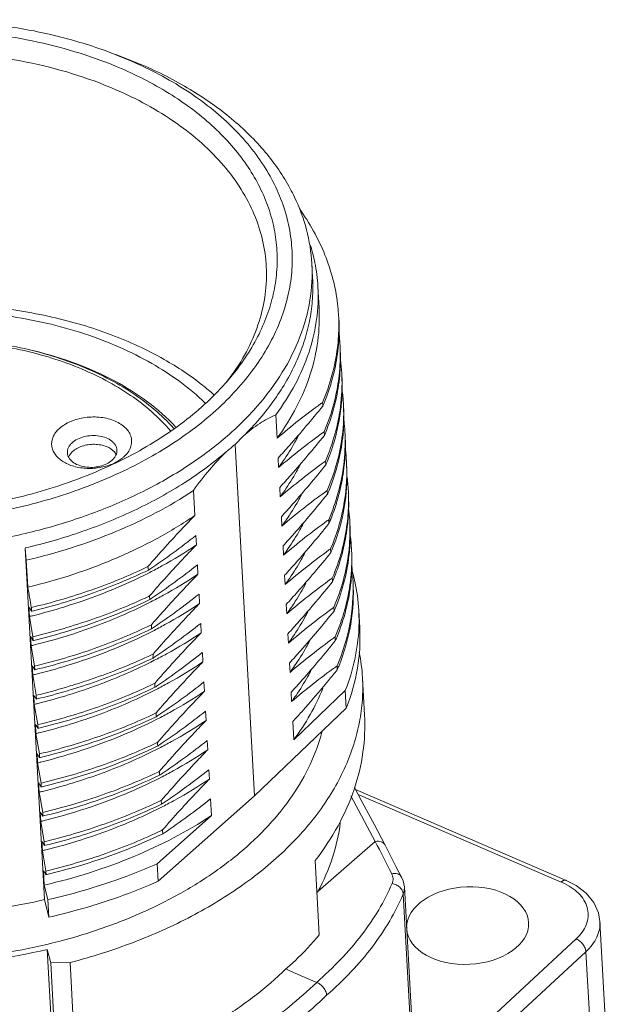
# Model space of a CAD drawing. Units: millimetres. Extents: x 1180 to 1477, y 410 to 630.
# Drawn here: x 1386 to 1401, y 512 to 538 of the extents above; entities that cross this region are included whole.
import ezdxf

# ---------------------------------------------------------------- set-up
doc = ezdxf.new("R2010")
doc.units = ezdxf.units.MM
doc.header["$MEASUREMENT"] = 0
doc.layers.get('0').update_dxf_attribs({"lineweight": 30})
doc.layers.add('DIM', color=3, linetype='Continuous', lineweight=15)

# ---------------------------------------------------------------- blocks, each defined once
blk = doc.blocks.new('v1')
at = {"color": 7, "linetype": 'Continuous'}
for p, q in [((1737.888, 760.756), (1736.59, 761.268)), ((1737.158, 761.063), (1738.516, 760.527)), ((1747.464, 749.366), (1747.422, 750.114)), ((1747.801, 747.797), (1747.74, 748.9)), ((1748.845, 747.174), (1748.842, 747.233)), ((1748.847, 747.119), (1748.845, 747.174)), ((1748.849, 747.079), (1748.847, 747.119)), ((1745.599, 740.958), (1745.531, 742.185)), ((1743.399, 740.636), (1743.828, 741.065)), ((1748.08, 741.109), (1748.069, 741.299)), ((1744.419, 722.229), (1743.399, 740.636)), ((1734.674, 739.968), (1734.719, 740.063)), ((1745.684, 739.429), (1745.657, 739.919)), ((1748.134, 739.755), (1748.061, 739.703)), ((1745.769, 737.893), (1745.742, 738.381)), ((1741.214, 738.212), (1741.286, 736.907)), ((1748.224, 738.219), (1748.235, 738.023)), ((1745.854, 736.359), (1745.827, 736.848)), ((1748.306, 736.687), (1748.318, 736.483)), ((1741.344, 735.858), (1741.371, 735.368)), ((1745.939, 734.827), (1745.912, 735.315)), ((1732.393, 735.195), (1733.413, 716.78)), ((1732.459, 734.57), (1732.393, 735.195)), ((1748.419, 734.968), (1748.408, 735.166)), ((1732.537, 733.15), (1732.459, 734.57)), ((1738.835, 734.234), (1738.791, 734.213)), ((1738.861, 734.052), (1738.835, 734.234)), ((1741.429, 734.329), (1741.456, 733.836)), ((1738.861, 734.052), (1738.928, 734.097)), ((1746.024, 733.289), (1745.997, 733.778)), ((1741.514, 732.793), (1741.541, 732.302)), ((1746.109, 731.76), (1746.081, 732.249)), ((1732.622, 731.616), (1732.596, 732.1)), ((1732.596, 732.1), (1732.641, 732.033)), ((1732.807, 730.556), (1732.622, 731.616)), ((1732.641, 732.033), (1732.733, 731.89)), ((1732.733, 731.89), (1732.722, 732.09)), ((1732.732, 731.893), (1732.773, 731.903)), ((1748.588, 731.899), (1748.577, 732.098)), ((1749.932, 731.019), (1749.881, 731.94)), ((1741.599, 731.259), (1741.626, 730.766)), ((1732.707, 730.082), (1732.681, 730.566)), ((1732.681, 730.566), (1732.726, 730.497)), ((1746.194, 730.221), (1746.167, 730.71)), ((1732.891, 729.022), (1732.707, 730.082)), ((1732.726, 730.497), (1732.818, 730.356)), ((1732.818, 730.356), (1732.807, 730.556)), ((1732.817, 730.357), (1732.859, 730.367)), ((1748.641, 730.544), (1748.652, 730.344)), ((1741.684, 729.727), (1741.711, 729.237)), ((1732.792, 728.548), (1732.766, 729.032)), ((1732.766, 729.032), (1732.811, 728.967)), ((1732.903, 728.822), (1732.891, 729.022)), ((1746.279, 728.689), (1746.251, 729.181)), ((1748.757, 728.83), (1748.746, 729.029)), ((1732.976, 727.488), (1732.792, 728.548)), ((1732.811, 728.967), (1732.903, 728.822)), ((1732.901, 728.828), (1732.941, 728.838)), ((1739.197, 727.91), (1739.186, 728.114)), ((1741.769, 728.189), (1741.796, 727.698)), ((1750.185, 726.456), (1750.077, 728.412)), ((1732.877, 727.014), (1732.851, 727.498)), ((1732.851, 727.498), (1732.896, 727.428)), ((1732.987, 727.288), (1732.976, 727.488)), ((1746.364, 727.156), (1746.336, 727.645)), ((1746.474, 725.158), (1749.176, 727.735)), ((1749.227, 726.815), (1749.176, 727.735)), ((1733.061, 725.954), (1732.877, 727.014)), ((1732.896, 727.428), (1732.987, 727.288)), ((1732.987, 727.288), (1733.029, 727.299)), ((1741.854, 726.659), (1741.881, 726.168)), ((1744.419, 722.229), (1749.227, 726.815)), ((1732.962, 725.48), (1732.935, 725.964)), ((1732.935, 725.964), (1732.981, 725.898)), ((1733.072, 725.754), (1733.061, 725.954)), ((1746.474, 725.158), (1746.421, 726.11)), ((1733.146, 724.42), (1732.962, 725.48)), ((1732.981, 725.898), (1733.072, 725.754)), ((1733.072, 725.759), (1733.112, 725.768)), ((1741.939, 725.121), (1741.966, 724.632)), ((1733.047, 723.946), (1733.02, 724.431)), ((1733.02, 724.431), (1733.066, 724.366)), ((1733.157, 724.22), (1733.146, 724.42)), ((1733.231, 722.886), (1733.047, 723.946)), ((1733.066, 724.366), (1733.157, 724.22)), ((1733.156, 724.226), (1733.196, 724.236)), ((1742.024, 723.589), (1742.051, 723.097)), ((1733.132, 722.412), (1733.105, 722.897)), ((1733.105, 722.897), (1733.151, 722.828)), ((1733.151, 722.828), (1733.242, 722.687)), ((1733.242, 722.687), (1733.231, 722.886)), ((1733.316, 721.352), (1733.132, 722.412)), ((1733.242, 722.688), (1733.283, 722.698)), ((1760.757, 717.791), (1749.71, 722.55)), ((1739.372, 717.745), (1744.419, 722.229)), ((1739.545, 721.784), (1739.534, 721.983)), ((1742.109, 722.057), (1742.157, 721.185)), ((1750.75, 719.834), (1749.469, 722.216)), ((1760.497, 717.703), (1749.851, 722.289)), ((1733.217, 720.878), (1733.19, 721.363)), ((1733.19, 721.363), (1733.236, 721.298)), ((1733.236, 721.298), (1733.327, 721.153)), ((1733.327, 721.153), (1733.316, 721.352)), ((1733.401, 719.818), (1733.217, 720.878)), ((1733.326, 721.158), (1733.366, 721.168)), ((1739.321, 718.665), (1742.157, 721.185)), ((1733.302, 719.344), (1733.275, 719.829)), ((1733.275, 719.829), (1733.321, 719.759)), ((1733.321, 719.759), (1733.412, 719.619)), ((1733.412, 719.619), (1733.401, 719.818)), ((1747.737, 717.206), (1750.75, 719.834)), ((1733.486, 718.284), (1733.302, 719.344)), ((1733.412, 719.619), (1733.454, 719.629)), ((1751.241, 719.662), (1751.241, 719.662)), ((1747.599, 718.833), (1747.814, 714.937)), ((1733.402, 717.543), (1733.36, 718.295)), ((1733.36, 718.295), (1733.405, 718.229)), ((1733.405, 718.229), (1733.497, 718.085)), ((1733.497, 718.085), (1733.486, 718.284)), ((1739.321, 718.665), (1739.372, 717.745)), ((1733.496, 718.09), (1733.536, 718.099)), ((1733.594, 716.783), (1733.402, 717.543)), ((1752.274, 717.452), (1752.741, 709.03)), ((1733.413, 716.781), (1733.645, 715.862)), ((1733.645, 715.862), (1733.594, 716.783)), ((1752.209, 717.082), (1752.676, 708.659)), ((1762.803, 710.584), (1762.523, 715.639)), ((1751.871, 706.027), (1761.277, 714.724)), ((1733.737, 713.464), (1733.557, 714.173)), ((1733.557, 714.173), (1733.889, 708.191)), ((1749.042, 702.268), (1761.788, 714.054)), ((1762.069, 708.986), (1761.788, 714.054)), ((1734.75, 713.488), (1733.737, 713.464)), ((1733.737, 713.464), (1734.095, 706.996)), ((1735.11, 707), (1734.75, 713.488))]:
    blk.add_line(p, q, dxfattribs=at)
for points in [[(1751.241, 719.662), (1750.701, 720.702), (1750.049, 721.923), (1749.654, 722.654)], [(1752.127, 717.965), (1751.851, 718.482), (1751.521, 719.114), (1751.241, 719.662)], [(1752.274, 717.453), (1752.215, 717.762), (1752.127, 717.965)], [(1762.523, 715.639), (1762.444, 716.095), (1762.2, 716.631), (1761.806, 717.112), (1761.277, 717.52), (1760.757, 717.791)]]:
    blk.add_lwpolyline(points, dxfattribs=at)
for centre, radius, start, end in [((1729.405, 741.058), 21.447, 64.8915, 66.7001), ((1737.206, 749.132), 10.321, 25.6411, 28.3497), ((1738.546, 748.358), 9.212, 11.2691, 17.0779), ((1738.78, 748.403), 8.974, 3.1718, 11.2778), ((1739.347, 746.881), 9.491, 3.5281, 6.7411), ((1739.404, 746.885), 9.433, 1.1776, 3.5259), ((1739.373, 746.696), 9.484, 355.1686, 2.3132), ((1739.424, 746.885), 9.414, 0.1192, 1.1769), ((1739.258, 746.887), 9.58, 352.8784, 0.1058), ((1739.009, 745.337), 9.903, 3.1714, 6.3657), ((1739.16, 746.712), 9.698, 353.9767, 355.1802), ((1738.983, 745.337), 9.928, 353.7504, 1.9777), ((1739.117, 745.137), 9.806, 355.6223, 3.1687), ((1739.012, 745.338), 9.9, 1.9801, 3.1707), ((1739.559, 743.862), 9.445, 3.104, 7.2525), ((1733.605, 751.152), 11.834, 322.3152, 324.6332), ((1739.068, 745.141), 9.855, 354.8388, 355.6248), ((1739.353, 743.857), 9.651, 352.5921, 2.2592), ((1739.246, 743.662), 9.768, 354.9623, 3.3746), ((1739.535, 743.861), 9.469, 2.2772, 3.1028), ((1739.387, 742.252), 9.703, 3.1753, 7.3912), ((1737.363, 747.18), 11.56, 337.7688, 339.6406), ((1769.328, 713.223), 36.501, 125.9463, 130.5484), ((1768.995, 713.674), 35.94, 125.7833, 125.9388), ((1737.147, 747.267), 11.793, 336.9152, 337.772), ((1738.97, 743.683), 10.045, 353.8676, 354.9808), ((1739.531, 742.259), 9.56, 353.3521, 2.0046), ((1739.622, 742.061), 9.479, 355.6432, 3.2147), ((1739.462, 742.257), 9.628, 2.0006, 3.1707), ((1737.906, 745.448), 11.061, 337.8415, 339.7541), ((1739.566, 740.801), 9.603, 3.16, 6.2584), ((1768.965, 712.179), 35.841, 125.8272, 130.5091), ((1769.012, 712.114), 35.921, 125.6628, 125.8273), ((1737.768, 745.504), 11.209, 336.9157, 337.8423), ((1739.591, 742.065), 9.511, 354.481, 355.635), ((1739.351, 740.794), 9.819, 352.7762, 1.99), ((1739.334, 740.598), 9.847, 355.0846, 3.127), ((1739.515, 740.798), 9.655, 2.0036, 3.1611), ((1893.689, 562.127), 233.351, 130.0946, 130.23976), ((1735.349, 739.695), 0.729, 147.3644, 149.7533), ((1737.452, 744.055), 11.612, 338.1206, 340.0241), ((1739.393, 739.194), 9.859, 3.1723, 6.7185), ((1734.733, 747.443), 13.57, 323.8006, 325.5529), ((1768.526, 711.418), 34.912, 125.8859, 130.6804), ((1737.297, 744.117), 11.78, 337.2723, 338.123), ((1739.146, 740.613), 10.035, 353.9621, 355.0962), ((1739.416, 739.196), 9.835, 2.0005, 3.1705), ((1739.412, 738.994), 9.851, 357.2012, 3.1709), ((1739.726, 737.71), 9.621, 4.7246, 7.1759), ((1737.729, 742.554), 11.441, 337.5809, 339.5003), ((1739.367, 738.997), 9.895, 352.1144, 357.1962), ((1739.604, 737.701), 9.743, 359.528, 4.7164), ((1734.786, 745.902), 13.593, 323.9009, 325.593), ((1769.458, 708.72), 36.347, 125.9154, 130.498), ((1769.348, 708.869), 36.162, 125.7437, 125.9124), ((1737.478, 742.656), 11.712, 336.698, 337.5867), ((1739.454, 737.702), 9.893, 352.9353, 359.5293), ((1739.477, 737.52), 9.878, 355.1282, 0.569), ((1739.559, 736.121), 9.863, 3.1728, 6.8128), ((1737.775, 740.958), 11.453, 337.972, 339.8966), ((1734.981, 744.321), 13.476, 323.786, 325.5479), ((1768.672, 708.317), 34.923, 125.8546, 130.6136), ((1768.81, 708.127), 35.158, 125.6758, 125.8565), ((1737.614, 741.023), 11.627, 337.0167, 337.9744), ((1739.357, 737.529), 9.999, 353.9984, 355.1325), ((1739.591, 736.123), 9.831, 353.3516, 2.0073), ((1739.605, 735.924), 9.829, 355.6546, 3.1713), ((1739.588, 736.123), 9.834, 2.0076, 3.1707), ((1718.694, 764.388), 36.428, 303.7424, 308.447), ((1740.175, 734.647), 9.342, 3.1745, 7.0918), ((1738.388, 739.268), 10.913, 337.7902, 339.739), ((1734.866, 742.908), 13.708, 323.8777, 325.5582), ((1769.445, 705.996), 35.965, 125.9701, 130.6342), ((1768.867, 706.779), 34.991, 125.7804, 125.9573), ((1738.239, 739.328), 11.074, 336.8146, 337.7924), ((1739.582, 735.926), 9.852, 354.5064, 355.6552), ((1739.962, 734.644), 9.555, 352.8776, 1.9283), ((1740.047, 734.44), 9.48, 355.232, 3.1736), ((1740.168, 734.648), 9.349, 1.9463, 3.1696), ((1718.312, 763.413), 37.152, 303.8543, 308.4787), ((1739.74, 733.093), 9.85, 3.1729, 6.3775), ((1737.997, 737.876), 11.406, 338.0255, 339.8668), ((1740.146, 731.358), 9.755, 13.9168, 15.2803), ((1740.198, 731.371), 9.702, 13.5647, 13.9158), ((2149.522, 804.978), 423.126, 189.7736, 189.91933), ((1735.139, 741.234), 13.476, 323.8745, 325.6382), ((1769.253, 704.686), 35.618, 125.8175, 130.526), ((1769.343, 704.562), 35.771, 125.649, 125.8184), ((1737.837, 737.94), 11.579, 337.1153, 338.0277), ((1739.797, 734.458), 9.731, 354.0858, 355.2473), ((1739.734, 733.093), 9.856, 2.0119, 3.1724), ((1740.232, 731.379), 9.667, 12.3803, 13.5651), ((1740.378, 731.409), 9.518, 3.1943, 12.3909), ((1727.505, 756.617), 26.504, 295.3635, 295.5038), ((1746.621, 733.027), 7.712, 182.46, 183.8795), ((1719.063, 760.912), 35.982, 303.8774, 308.6055), ((1718.51, 763.123), 36.801, 303.6963, 303.8494), ((1724.715, 763.816), 33.156, 283.7967, 284.1132), ((1735.06, 739.84), 13.688, 323.8208, 325.5616), ((1769.491, 703.085), 35.765, 125.9603, 130.6473), ((1768.874, 703.922), 34.726, 125.767, 125.9465), ((1738.385, 736.273), 11.101, 336.7959, 337.7789), ((1740.441, 731.417), 9.455, 357.631, 3.1647), ((1726.711, 756.644), 28.276, 295.6208, 295.8034), ((1718.569, 760.279), 37.048, 303.8398, 308.4361), ((1719.623, 760.093), 34.99, 303.6581, 303.8642), ((1724.28, 764.467), 35.402, 283.7721, 284.0679), ((1735.297, 738.172), 13.489, 323.8826, 325.6422), ((1769.888, 701.047), 36.352, 125.937, 130.5009), ((1769.766, 701.211), 36.148, 125.7614, 125.9338), ((1737.842, 734.979), 11.762, 336.7951, 337.7209), ((1727.028, 754.943), 28.03, 295.3475, 295.5215), ((1718.784, 758.458), 36.74, 303.916, 308.556), ((1740.63, 727.888), 9.461, 3.1741, 11.2912), ((1718.594, 760.243), 37.004, 303.653, 303.8384), ((1735.407, 736.649), 13.474, 323.788, 325.557), ((1769.023, 700.776), 34.777, 125.6667, 125.8455), ((1725.029, 760.338), 32.724, 283.7244, 284.0453), ((1769.003, 700.807), 34.74, 125.8484, 130.6686), ((1695.939, 771.614), 67.972, 320.36808, 320.99097), ((1738.349, 733.23), 11.299, 337.0812, 338.048), ((1727.083, 753.174), 27.83, 295.6338, 295.7783), ((1719.686, 755.879), 35.418, 303.7277, 308.5722), ((1719.201, 757.849), 36.003, 303.7391, 303.9064), ((1735.351, 735.188), 13.63, 323.8981, 325.59), ((1724.691, 760.327), 34.304, 283.8073, 284.1128), ((1727.722, 750.624), 26.682, 295.4682, 295.6127), ((1746.346, 726.857), 7.095, 182.3748, 183.9653), ((1718.777, 755.669), 37.068, 303.8609, 308.5016), ((1719.446, 756.235), 35.847, 303.5698, 303.7314), ((1724.582, 759.827), 35.354, 283.7119, 284.0081), ((1727.893, 748.821), 26.406, 295.5428, 295.685), ((1719.042, 755.281), 36.6, 303.7, 303.8546), ((1719.877, 752.766), 35.369, 303.7438, 308.5914), ((1725.094, 756.307), 33.323, 283.8078, 284.1232), ((1727.804, 747.778), 26.92, 295.4383, 295.5828), ((1747.243, 723.831), 7.822, 182.442, 183.898), ((1719.684, 753.054), 35.715, 303.5817, 303.7454), ((1718.998, 752.6), 37.038, 303.8524, 308.4383), ((1724.755, 756.723), 35.319, 283.7213, 284.0175), ((1727.461, 747.045), 27.818, 295.5799, 295.7211), ((1719.029, 752.555), 36.983, 303.6918, 303.851), ((1719.46, 750.438), 36.311, 303.8672, 308.5904), ((1725.453, 752.66), 32.716, 283.7286, 284.0496), ((1727.986, 744.487), 26.712, 295.6182, 295.7657), ((1729.913, 719.794), 9.706, 2.5786, 3.7611), ((1719.968, 749.693), 35.409, 303.6883, 303.8552), ((1815.526, 751.616), 72.153, 206.13452, 207.64133), ((1725.019, 753.108), 34.764, 283.7835, 284.0848), ((1759.108, 714.476), 3.513, 63.5865, 66.7138), ((1738.334, 722.309), 10.698, 331.06, 331.5076), ((1726.087, 746.217), 32.903, 272.3594, 283.1226), ((1760.517, 743.929), 34, 244.8507, 247.8099)]:
    blk.add_arc(centre, radius, start, end, dxfattribs=at)
blk.add_ellipse((1755.589, 715.422), major_axis=(3.196, 0.155), ratio=0.634953, start_param=3.15417, end_param=9.400079, dxfattribs=at)
for points, knots in [([(1736.59, 761.268), (1735.717, 761.583), (1733.9, 762.121), (1731.065, 762.646), (1728.122, 762.899), (1725.13, 762.873), (1722.155, 762.568), (1719.257, 761.992), (1716.499, 761.156), (1714.752, 760.42), (1713.92, 760.011)], [0, 0, 0, 0, 0.119647, 0.243795, 0.3711, 0.500017, 0.628933, 0.756233, 0.88038, 1, 1, 1, 1]), ([(1737.427, 760.331), (1736.023, 760.936), (1733.778, 761.631), (1730.669, 762.164), (1727.393, 762.444), (1723.26, 762.291), (1719.23, 761.486), (1716.204, 760.458), (1714.111, 759.524), (1712.203, 758.434), (1710.51, 757.204), (1709.058, 755.853), (1707.872, 754.401), (1706.971, 752.869), (1706.564, 751.788), (1706.417, 751.248)], [0, 0, 0, 0, 0.128833, 0.196564, 0.265726, 0.405697, 0.543656, 0.610378, 0.674826, 0.736565, 0.795285, 0.850834, 0.903251, 0.952803, 1, 1, 1, 1]), ([(1706.765, 748.148), (1706.755, 748.715), (1706.859, 749.873), (1707.385, 751.572), (1708.265, 753.212), (1709.479, 754.765), (1711.002, 756.201), (1712.803, 757.498), (1714.85, 758.631), (1717.103, 759.581), (1719.522, 760.33), (1722.921, 761.044), (1726.43, 761.303), (1729.912, 761.098), (1732.445, 760.716), (1734.855, 760.111), (1736.385, 759.554), (1737.116, 759.239)], [0, 0, 0, 0, 0.04624, 0.093893, 0.14396, 0.197136, 0.25379, 0.313988, 0.377538, 0.44404, 0.512936, 0.583551, 0.72674, 0.797857, 0.867563, 0.93515, 1, 1, 1, 1]), ([(1738.516, 760.527), (1739.386, 760.152), (1741.03, 759.321), (1743.219, 757.788), (1745.004, 756.04), (1745.923, 754.714), (1746.289, 754.034)], [0, 0, 0, 0, 0.275964, 0.534308, 0.775041, 1, 1, 1, 1]), ([(1715.013, 738.155), (1716.147, 737.739), (1718.532, 737.065), (1722.264, 736.527), (1726.122, 736.451), (1729.971, 736.84), (1733.676, 737.681), (1737.109, 738.944), (1740.15, 740.589), (1742.694, 742.559), (1744.36, 744.465), (1745.333, 746.084), (1745.874, 747.307), (1746.233, 748.554), (1746.408, 749.812), (1746.396, 751.07), (1746.196, 752.316), (1745.813, 753.536), (1745.248, 754.72), (1744.509, 755.857), (1743.603, 756.937), (1742.538, 757.95), (1740.887, 759.226), (1739.488, 760.017), (1738.505, 760.478)], [0, 0, 0, 0, 0.070185, 0.143544, 0.218667, 0.293984, 0.367914, 0.438991, 0.505999, 0.568129, 0.625153, 0.651932, 0.67771, 0.702691, 0.72713, 0.75132, 0.77557, 0.800186, 0.825448, 0.851592, 0.878804, 0.907208, 0.936877, 1, 1, 1, 1]), ([(1743.268, 744.278), (1743.803, 744.937), (1744.501, 745.992), (1745.142, 747.506), (1745.458, 748.642), (1745.616, 749.787), (1745.612, 750.931), (1745.447, 752.066), (1745.123, 753.181), (1744.643, 754.266), (1743.785, 755.687), (1742.321, 757.346), (1740.08, 759.039), (1738.351, 759.933), (1737.427, 760.331)], [0, 0, 0, 0, 0.125526, 0.18501, 0.242791, 0.299405, 0.35546, 0.411599, 0.46846, 0.526636, 0.586637, 0.713466, 0.851144, 1, 1, 1, 1]), ([(1737.116, 759.239), (1738.242, 758.754), (1739.837, 757.893), (1741.674, 756.444), (1742.816, 755.283), (1743.739, 754.037), (1744.431, 752.721), (1744.88, 751.351), (1745.013, 750.412), (1745.037, 749.946)], [0, 0, 0, 0, 0.286184, 0.41911, 0.545258, 0.665193, 0.779938, 0.890941, 1, 1, 1, 1]), ([(1746.511, 753.599), (1746.775, 753.049), (1747.199, 751.91), (1747.389, 750.709), (1747.422, 750.114)], [0, 0, 0, 0, 0.505768, 1, 1, 1, 1]), ([(1746.77, 752.991), (1747.306, 752.236), (1747.985, 751.025), (1748.556, 749.303), (1748.721, 748.431), (1748.772, 747.995)], [0, 0, 0, 0, 0.511275, 0.757607, 1, 1, 1, 1]), ([(1747.422, 750.114), (1747.458, 749.471), (1747.386, 748.157), (1746.851, 746.219), (1745.907, 744.342), (1744.575, 742.563), (1742.885, 740.912), (1740.87, 739.42), (1738.57, 738.112), (1736.027, 737.013), (1733.291, 736.143), (1730.414, 735.52), (1727.45, 735.153), (1724.456, 735.051), (1721.49, 735.216), (1718.609, 735.644), (1715.867, 736.327), (1714.126, 736.959), (1713.295, 737.317)], [0, 0, 0, 0, 0.046242, 0.093732, 0.143536, 0.196413, 0.252785, 0.312754, 0.376149, 0.442582, 0.511494, 0.5822, 0.653934, 0.725882, 0.797223, 0.86716, 0.934963, 1, 1, 1, 1]), ([(1745.037, 749.946), (1745.061, 749.466), (1745.021, 748.491), (1744.694, 747.044), (1744.107, 745.626), (1743.563, 744.736), (1743.255, 744.302)], [0, 0, 0, 0, 0.239057, 0.482825, 0.735395, 1, 1, 1, 1]), ([(1747.464, 749.366), (1747.484, 749.006), (1747.479, 748.28), (1747.34, 747.193), (1747.068, 746.113), (1746.526, 744.669), (1745.509, 742.909), (1744.431, 741.661), (1743.828, 741.065)], [0, 0, 0, 0, 0.115818, 0.232646, 0.351447, 0.473078, 0.727347, 1, 1, 1, 1]), ([(1745.531, 742.185), (1745.913, 742.697), (1746.588, 743.75), (1747.318, 745.437), (1747.723, 747.164), (1747.772, 748.328), (1747.74, 748.9)], [0, 0, 0, 0, 0.265652, 0.518435, 0.761724, 1, 1, 1, 1]), ([(1711.962, 742.352), (1712.865, 743.183), (1714.42, 744.285), (1716.713, 745.451), (1719.289, 746.476), (1722.767, 747.359), (1727.1, 747.76), (1731.406, 747.495), (1734.832, 746.717), (1737.336, 745.765), (1739.528, 744.669), (1741, 743.608), (1741.835, 742.801)], [0, 0, 0, 0, 0.114249, 0.17561, 0.239337, 0.371958, 0.50804, 0.642902, 0.772028, 0.833305, 0.891875, 1, 1, 1, 1]), ([(1739.681, 745.088), (1738.795, 745.592), (1736.873, 746.475), (1733.756, 747.392), (1730.403, 747.921), (1726.927, 748.046), (1723.441, 747.762), (1720.061, 747.078), (1716.898, 746.018), (1714.942, 745.051), (1714.034, 744.509)], [0, 0, 0, 0, 0.114519, 0.236441, 0.36395, 0.494745, 0.62627, 0.755907, 0.88119, 1, 1, 1, 1]), ([(1747.801, 747.794), (1747.833, 747.213), (1747.786, 746.03), (1747.382, 744.273), (1746.655, 742.554), (1745.98, 741.48), (1745.599, 740.958)], [0, 0, 0, 0, 0.238504, 0.482294, 0.735112, 1, 1, 1, 1]), ([(1740.02, 741.344), (1739.415, 742.055), (1738.308, 743.011), (1736.614, 744.026), (1735.162, 744.698), (1733.587, 745.247), (1731.326, 745.815), (1729.556, 746.026), (1728.361, 746.076)], [0, 0, 0, 0, 0.216972, 0.334887, 0.458753, 0.588056, 0.722048, 1, 1, 1, 1]), ([(1740.188, 741.472), (1739.552, 742.184), (1738.407, 743.138), (1736.671, 744.149), (1735.199, 744.813), (1733.61, 745.356), (1731.34, 745.914), (1729.566, 746.121), (1728.37, 746.17)], [0, 0, 0, 0, 0.21981, 0.33829, 0.462207, 0.591113, 0.724338, 1, 1, 1, 1]), ([(1732.892, 745.533), (1733.645, 745.348), (1735.092, 744.907), (1737.677, 743.75), (1739.384, 742.521), (1740.284, 741.552)], [0, 0, 0, 0, 0.273629, 0.532826, 1, 1, 1, 1]), ([(1748.764, 745.7), (1748.703, 745.213), (1748.507, 744.235), (1748.177, 743.293), (1747.98, 742.83)], [0, 0, 0, 0, 0.493395, 1, 1, 1, 1]), ([(1748.201, 743.158), (1748.354, 743.57), (1748.61, 744.405), (1748.759, 745.266), (1748.804, 745.695)], [0, 0, 0, 0, 0.50493, 1, 1, 1, 1]), ([(1742.289, 743.241), (1742.096, 743.412), (1741.278, 744.096), (1740.385, 744.688), (1739.681, 745.088)], [0, 0, 0, 0, 0.24139, 1, 1, 1, 1]), ([(1715.722, 738.492), (1716.898, 738.079), (1719.372, 737.426), (1723.232, 736.966), (1727.197, 737.012), (1731.109, 737.563), (1734.812, 738.597), (1737.653, 739.85), (1739.682, 741.065), (1741.449, 742.347), (1742.611, 743.469), (1743.268, 744.278)], [0, 0, 0, 0, 0.125977, 0.257592, 0.391903, 0.5257, 0.655826, 0.779472, 0.838218, 0.894627, 1, 1, 1, 1]), ([(1748.853, 744.256), (1748.798, 743.754), (1748.609, 742.745), (1748.273, 741.774), (1748.069, 741.299)], [0, 0, 0, 0, 0.493951, 1, 1, 1, 1]), ([(1748.283, 741.621), (1748.441, 742.049), (1748.7, 742.916), (1748.843, 743.81), (1748.883, 744.254)], [0, 0, 0, 0, 0.505763, 1, 1, 1, 1]), ([(1745.657, 739.919), (1745.855, 740.136), (1746.655, 741.027), (1747.426, 741.942), (1747.996, 742.643)], [0, 0, 0, 0, 0.245543, 1, 1, 1, 1]), ([(1747.996, 742.643), (1747.997, 742.676), (1747.993, 742.738), (1747.982, 742.8), (1747.98, 742.83)], [0, 0, 0, 0, 0.515401, 1, 1, 1, 1]), ([(1748.924, 742.612), (1748.861, 742.128), (1748.662, 741.154), (1748.331, 740.216), (1748.134, 739.755)], [0, 0, 0, 0, 0.493213, 1, 1, 1, 1]), ([(1748.366, 740.088), (1748.441, 740.294), (1748.713, 741.115), (1748.889, 741.969), (1748.957, 742.61)], [0, 0, 0, 0, 0.253795, 1, 1, 1, 1]), ([(1734.181, 741.459), (1734.265, 741.536), (1734.456, 741.679), (1734.784, 741.847), (1735.153, 741.973), (1735.682, 742.079), (1736.229, 742.085), (1736.751, 741.989), (1737.107, 741.869), (1737.417, 741.706), (1737.67, 741.505), (1737.856, 741.272), (1737.966, 741.014), (1737.992, 740.742), (1737.934, 740.471), (1737.794, 740.214), (1737.659, 740.064), (1737.583, 739.993)], [0, 0, 0, 0, 0.062539, 0.130074, 0.201619, 0.275853, 0.425542, 0.497951, 0.566651, 0.630578, 0.689233, 0.742892, 0.792777, 0.841028, 0.890233, 0.942746, 1, 1, 1, 1]), ([(1743.828, 741.065), (1744.098, 741.306), (1744.637, 741.729), (1745.238, 742.059), (1745.531, 742.185)], [0, 0, 0, 0, 0.531692, 1, 1, 1, 1]), ([(1737.042, 739.643), (1736.831, 739.546), (1736.372, 739.406), (1735.659, 739.354), (1735.072, 739.44), (1734.647, 739.589), (1734.371, 739.733), (1734.14, 739.907), (1733.96, 740.107), (1733.838, 740.327), (1733.778, 740.562), (1733.785, 740.802), (1733.857, 741.038), (1733.991, 741.263), (1734.113, 741.396), (1734.181, 741.459)], [0, 0, 0, 0, 0.144645, 0.295407, 0.441766, 0.510421, 0.574804, 0.634503, 0.689633, 0.74096, 0.789928, 0.838484, 0.88866, 0.94218, 1, 1, 1, 1]), ([(1734.855, 740.719), (1734.938, 740.796), (1735.142, 740.93), (1735.496, 741.056), (1735.887, 741.111), (1736.28, 741.09), (1736.639, 740.994), (1736.895, 740.853), (1737.048, 740.708), (1737.133, 740.593), (1737.187, 740.468), (1737.203, 740.381), (1737.205, 740.338)], [0, 0, 0, 0, 0.122625, 0.258708, 0.402134, 0.545019, 0.679623, 0.800167, 0.854629, 0.905464, 0.953501, 1, 1, 1, 1]), ([(1745.742, 738.381), (1745.94, 738.598), (1746.74, 739.49), (1747.511, 740.407), (1748.08, 741.109)], [0, 0, 0, 0, 0.245461, 1, 1, 1, 1]), ([(1746.713, 741.08), (1746.655, 740.969), (1746.413, 740.519), (1746.142, 740.085), (1745.924, 739.768)], [0, 0, 0, 0, 0.246352, 1, 1, 1, 1]), ([(1749.026, 741.152), (1748.968, 740.654), (1748.77, 739.652), (1748.428, 738.691), (1748.224, 738.219)], [0, 0, 0, 0, 0.493644, 1, 1, 1, 1]), ([(1749.057, 741.15), (1749.015, 740.711), (1748.867, 739.827), (1748.604, 738.971), (1748.445, 738.547)], [0, 0, 0, 0, 0.49414, 1, 1, 1, 1]), ([(1734.609, 740.194), (1734.607, 740.24), (1734.614, 740.335), (1734.661, 740.473), (1734.742, 740.604), (1734.814, 740.682), (1734.855, 740.719)], [0, 0, 0, 0, 0.230816, 0.470248, 0.725435, 1, 1, 1, 1]), ([(1734.88, 740.259), (1734.949, 740.322), (1735.11, 740.435), (1735.39, 740.555), (1735.704, 740.627), (1736.032, 740.649), (1736.355, 740.617), (1736.729, 740.513), (1736.98, 740.358), (1737.091, 740.22)], [0, 0, 0, 0, 0.115925, 0.243123, 0.378051, 0.515902, 0.651417, 0.779692, 1, 1, 1, 1]), ([(1732.392, 735.208), (1733.415, 735.447), (1735.401, 736.017), (1738.21, 737.16), (1740.743, 738.553), (1742.258, 739.664), (1742.947, 740.255)], [0, 0, 0, 0, 0.266966, 0.524264, 0.76923, 1, 1, 1, 1]), ([(1736.96, 739.812), (1736.876, 739.735), (1736.673, 739.601), (1736.319, 739.475), (1735.928, 739.421), (1735.535, 739.442), (1735.176, 739.538), (1734.92, 739.679), (1734.767, 739.823), (1734.682, 739.939), (1734.628, 740.063), (1734.612, 740.151), (1734.609, 740.194)], [0, 0, 0, 0, 0.122625, 0.258708, 0.402134, 0.545019, 0.679623, 0.800167, 0.854629, 0.905464, 0.953501, 1, 1, 1, 1]), ([(1734.735, 740.088), (1734.745, 740.104), (1734.787, 740.165), (1734.838, 740.221), (1734.88, 740.259)], [0, 0, 0, 0, 0.24084, 1, 1, 1, 1]), ([(1737.205, 740.338), (1737.208, 740.292), (1737.201, 740.197), (1737.154, 740.059), (1737.073, 739.927), (1737.001, 739.849), (1736.96, 739.812)], [0, 0, 0, 0, 0.230816, 0.470248, 0.725435, 1, 1, 1, 1]), ([(1737.583, 739.993), (1737.545, 739.959), (1737.38, 739.821), (1737.192, 739.711), (1737.042, 739.643)], [0, 0, 0, 0, 0.236567, 1, 1, 1, 1]), ([(1737.091, 740.22), (1737.098, 740.211), (1737.126, 740.176), (1737.151, 740.137), (1737.166, 740.107)], [0, 0, 0, 0, 0.255972, 1, 1, 1, 1]), ([(1741.214, 738.212), (1741.481, 738.589), (1742.024, 739.301), (1742.634, 739.958), (1742.947, 740.255)], [0, 0, 0, 0, 0.517156, 1, 1, 1, 1]), ([(1745.827, 736.848), (1746.025, 737.065), (1746.824, 737.952), (1747.594, 738.866), (1748.162, 739.566)], [0, 0, 0, 0, 0.245363, 1, 1, 1, 1]), ([(1746.799, 739.553), (1746.741, 739.44), (1746.495, 738.984), (1746.221, 738.543), (1746.001, 738.221)], [0, 0, 0, 0, 0.246165, 1, 1, 1, 1]), ([(1748.134, 739.755), (1748.137, 739.724), (1748.153, 739.662), (1748.162, 739.599), (1748.162, 739.566)], [0, 0, 0, 0, 0.484224, 1, 1, 1, 1]), ([(1749.092, 739.56), (1749.031, 739.072), (1748.834, 738.093), (1748.503, 737.151), (1748.306, 736.687)], [0, 0, 0, 0, 0.493555, 1, 1, 1, 1]), ([(1749.246, 739.539), (1749.271, 738.805), (1749.154, 737.302), (1748.707, 735.864), (1748.408, 735.166)], [0, 0, 0, 0, 0.492014, 1, 1, 1, 1]), ([(1748.53, 737.022), (1748.681, 737.434), (1748.933, 738.269), (1749.08, 739.129), (1749.125, 739.557)], [0, 0, 0, 0, 0.505029, 1, 1, 1, 1]), ([(1741.214, 738.212), (1739.935, 737.367), (1737.098, 735.898), (1734.057, 734.942), (1732.459, 734.57)], [0, 0, 0, 0, 0.48298, 1, 1, 1, 1]), ([(1745.912, 735.315), (1746.108, 735.531), (1746.903, 736.416), (1747.669, 737.327), (1748.235, 738.023)], [0, 0, 0, 0, 0.245554, 1, 1, 1, 1]), ([(1746.877, 737.998), (1746.819, 737.888), (1746.578, 737.442), (1746.309, 737.012), (1746.093, 736.697)], [0, 0, 0, 0, 0.246453, 1, 1, 1, 1]), ([(1748.627, 735.489), (1748.692, 735.665), (1748.93, 736.366), (1749.093, 737.092), (1749.169, 737.639)], [0, 0, 0, 0, 0.253832, 1, 1, 1, 1]), ([(1732.537, 733.15), (1733.347, 733.347), (1734.934, 733.796), (1737.213, 734.658), (1739.338, 735.682), (1740.66, 736.482), (1741.286, 736.907)], [0, 0, 0, 0, 0.261341, 0.516213, 0.762906, 1, 1, 1, 1]), ([(1741.286, 736.907), (1741.079, 736.694), (1740.241, 735.822), (1739.432, 734.923), (1738.835, 734.234)], [0, 0, 0, 0, 0.245714, 1, 1, 1, 1]), ([(1745.997, 733.778), (1746.194, 733.994), (1746.988, 734.877), (1747.753, 735.787), (1748.318, 736.483)], [0, 0, 0, 0, 0.245351, 1, 1, 1, 1]), ([(1746.974, 736.494), (1746.916, 736.38), (1746.669, 735.922), (1746.393, 735.479), (1746.171, 735.156)], [0, 0, 0, 0, 0.246104, 1, 1, 1, 1]), ([(1749.272, 736.485), (1749.212, 736.001), (1749.019, 735.027), (1748.691, 734.09), (1748.495, 733.63)], [0, 0, 0, 0, 0.493877, 1, 1, 1, 1]), ([(1748.706, 733.95), (1748.857, 734.362), (1749.109, 735.197), (1749.256, 736.056), (1749.301, 736.484)], [0, 0, 0, 0, 0.505166, 1, 1, 1, 1]), ([(1741.371, 735.368), (1741.164, 735.156), (1740.325, 734.283), (1739.515, 733.385), (1738.916, 732.696)], [0, 0, 0, 0, 0.245796, 1, 1, 1, 1]), ([(1738.93, 733.929), (1739.144, 734.038), (1739.979, 734.481), (1740.788, 734.973), (1741.371, 735.368)], [0, 0, 0, 0, 0.254911, 1, 1, 1, 1]), ([(1746.081, 732.249), (1746.28, 732.466), (1747.079, 733.354), (1747.851, 734.268), (1748.419, 734.968)], [0, 0, 0, 0, 0.245477, 1, 1, 1, 1]), ([(1747.041, 734.922), (1746.983, 734.812), (1746.744, 734.369), (1746.477, 733.941), (1746.263, 733.628)], [0, 0, 0, 0, 0.246463, 1, 1, 1, 1]), ([(1749.356, 734.985), (1749.299, 734.495), (1749.108, 733.51), (1748.777, 732.563), (1748.577, 732.098)], [0, 0, 0, 0, 0.49342, 1, 1, 1, 1]), ([(1748.662, 732.074), (1748.854, 732.544), (1749.169, 733.499), (1749.341, 734.49), (1749.388, 734.983)], [0, 0, 0, 0, 0.506307, 1, 1, 1, 1]), ([(1738.791, 734.213), (1738.32, 733.987), (1737.355, 733.558), (1735.861, 732.989), (1734.313, 732.493), (1733.256, 732.215), (1732.721, 732.089)], [0, 0, 0, 0, 0.243365, 0.491582, 0.74402, 1, 1, 1, 1]), ([(1732.773, 731.903), (1733.838, 732.161), (1735.909, 732.771), (1737.906, 733.594), (1738.861, 734.052)], [0, 0, 0, 0, 0.50872, 1, 1, 1, 1]), ([(1732.8, 731.66), (1733.344, 731.797), (1735.445, 732.382), (1737.487, 733.19), (1738.93, 733.929)], [0, 0, 0, 0, 0.257059, 1, 1, 1, 1]), ([(1738.993, 732.389), (1739.21, 732.499), (1740.052, 732.944), (1740.868, 733.439), (1741.456, 733.836)], [0, 0, 0, 0, 0.255043, 1, 1, 1, 1]), ([(1741.456, 733.836), (1741.25, 733.625), (1740.417, 732.761), (1739.613, 731.871), (1739.019, 731.187)], [0, 0, 0, 0, 0.245693, 1, 1, 1, 1]), ([(1746.167, 730.71), (1746.365, 730.927), (1747.164, 731.819), (1747.935, 732.736), (1748.504, 733.438)], [0, 0, 0, 0, 0.245428, 1, 1, 1, 1]), ([(1746.349, 732.099), (1746.42, 732.203), (1746.694, 732.615), (1746.945, 733.043), (1747.116, 733.37)], [0, 0, 0, 0, 0.253742, 1, 1, 1, 1]), ([(1748.504, 733.438), (1748.505, 733.455), (1748.508, 733.519), (1748.504, 733.584), (1748.495, 733.63)], [0, 0, 0, 0, 0.269869, 1, 1, 1, 1]), ([(1749.443, 733.459), (1749.382, 732.964), (1749.181, 731.97), (1748.843, 731.014), (1748.641, 730.544)], [0, 0, 0, 0, 0.493305, 1, 1, 1, 1]), ([(1748.726, 730.52), (1748.92, 730.994), (1749.243, 731.958), (1749.425, 732.958), (1749.476, 733.456)], [0, 0, 0, 0, 0.506246, 1, 1, 1, 1]), ([(1749.583, 733.439), (1749.609, 732.698), (1749.491, 731.183), (1749.043, 729.733), (1748.746, 729.029)], [0, 0, 0, 0, 0.492353, 1, 1, 1, 1]), ([(1748.83, 729.006), (1749.116, 729.715), (1749.538, 731.177), (1749.627, 732.697), (1749.585, 733.439)], [0, 0, 0, 0, 0.507139, 1, 1, 1, 1]), ([(1738.858, 732.668), (1737.908, 732.218), (1735.92, 731.414), (1733.863, 730.813), (1732.806, 730.555)], [0, 0, 0, 0, 0.491523, 1, 1, 1, 1]), ([(1732.859, 730.367), (1733.393, 730.496), (1735.467, 731.05), (1737.487, 731.813), (1738.927, 732.505)], [0, 0, 0, 0, 0.255996, 1, 1, 1, 1]), ([(1732.885, 730.126), (1733.427, 730.262), (1734.496, 730.557), (1736.058, 731.085), (1737.558, 731.693), (1738.524, 732.149), (1738.993, 732.389)], [0, 0, 0, 0, 0.256675, 0.50946, 0.757533, 1, 1, 1, 1]), ([(1739.082, 730.851), (1739.298, 730.961), (1740.139, 731.408), (1740.954, 731.904), (1741.541, 732.302)], [0, 0, 0, 0, 0.254938, 1, 1, 1, 1]), ([(1741.541, 732.302), (1741.335, 732.091), (1740.503, 731.224), (1739.698, 730.332), (1739.104, 729.647)], [0, 0, 0, 0, 0.245813, 1, 1, 1, 1]), ([(1746.251, 729.181), (1746.449, 729.397), (1747.249, 730.285), (1748.02, 731.199), (1748.588, 731.899)], [0, 0, 0, 0, 0.245456, 1, 1, 1, 1]), ([(1747.212, 731.858), (1747.155, 731.748), (1746.915, 731.303), (1746.648, 730.874), (1746.433, 730.56)], [0, 0, 0, 0, 0.246425, 1, 1, 1, 1]), ([(1738.938, 731.148), (1738.468, 730.923), (1737.507, 730.494), (1736.019, 729.922), (1734.477, 729.424), (1733.424, 729.146), (1732.891, 729.019)], [0, 0, 0, 0, 0.243287, 0.491509, 0.743989, 1, 1, 1, 1]), ([(1739.015, 730.969), (1739.01, 731.004), (1739.013, 731.077), (1739.019, 731.15), (1739.019, 731.187)], [0, 0, 0, 0, 0.488078, 1, 1, 1, 1]), ([(1732.941, 728.838), (1734.003, 729.093), (1736.07, 729.696), (1738.062, 730.513), (1739.015, 730.969)], [0, 0, 0, 0, 0.50849, 1, 1, 1, 1]), ([(1732.97, 728.592), (1733.512, 728.728), (1735.608, 729.309), (1737.644, 730.115), (1739.082, 730.851)], [0, 0, 0, 0, 0.256982, 1, 1, 1, 1]), ([(1739.167, 729.321), (1739.383, 729.431), (1740.224, 729.875), (1741.039, 730.369), (1741.626, 730.766)], [0, 0, 0, 0, 0.254973, 1, 1, 1, 1]), ([(1741.626, 730.766), (1741.42, 730.555), (1740.586, 729.69), (1739.78, 728.798), (1739.186, 728.114)], [0, 0, 0, 0, 0.245768, 1, 1, 1, 1]), ([(1749.888, 731.027), (1749.865, 730.471), (1749.718, 729.348), (1749.386, 728.266), (1749.176, 727.735)], [0, 0, 0, 0, 0.49347, 1, 1, 1, 1]), ([(1749.227, 726.815), (1749.493, 727.489), (1749.888, 728.875), (1749.971, 730.315), (1749.932, 731.019)], [0, 0, 0, 0, 0.507003, 1, 1, 1, 1]), ([(1746.336, 727.645), (1746.533, 727.86), (1747.324, 728.743), (1748.088, 729.65), (1748.652, 730.344)], [0, 0, 0, 0, 0.245566, 1, 1, 1, 1]), ([(1747.305, 730.336), (1747.247, 730.224), (1747.006, 729.777), (1746.736, 729.345), (1746.519, 729.028)], [0, 0, 0, 0, 0.246441, 1, 1, 1, 1]), ([(1739.028, 729.611), (1738.557, 729.388), (1737.593, 728.963), (1736.355, 728.497), (1735.339, 728.156), (1734.3, 727.833), (1733.509, 727.617), (1732.976, 727.488)], [0, 0, 0, 0, 0.243421, 0.491657, 0.617394, 0.7441, 1, 1, 1, 1]), ([(1739.1, 729.44), (1739.096, 729.474), (1739.099, 729.543), (1739.104, 729.612), (1739.104, 729.647)], [0, 0, 0, 0, 0.489608, 1, 1, 1, 1]), ([(1733.029, 727.299), (1733.563, 727.428), (1734.618, 727.713), (1736.662, 728.376), (1738.146, 728.985), (1739.1, 729.44)], [0, 0, 0, 0, 0.255677, 0.50804, 1, 1, 1, 1]), ([(1733.055, 727.058), (1733.597, 727.195), (1734.666, 727.492), (1736.23, 728.02), (1737.731, 728.626), (1738.697, 729.081), (1739.167, 729.321)], [0, 0, 0, 0, 0.25677, 0.509591, 0.7576, 1, 1, 1, 1]), ([(1741.711, 729.237), (1741.503, 729.025), (1740.664, 728.153), (1739.854, 727.253), (1739.257, 726.563)], [0, 0, 0, 0, 0.245577, 1, 1, 1, 1]), ([(1739.263, 727.794), (1739.478, 727.904), (1740.315, 728.349), (1741.126, 728.842), (1741.711, 729.237)], [0, 0, 0, 0, 0.255047, 1, 1, 1, 1]), ([(1747.396, 728.82), (1747.338, 728.706), (1747.092, 728.249), (1746.817, 727.808), (1746.596, 727.485)], [0, 0, 0, 0, 0.246112, 1, 1, 1, 1]), ([(1739.123, 728.084), (1738.173, 727.628), (1736.185, 726.809), (1734.122, 726.205), (1733.061, 725.952)], [0, 0, 0, 0, 0.491371, 1, 1, 1, 1]), ([(1734.75, 713.488), (1735.876, 713.779), (1738.052, 714.466), (1741.101, 715.826), (1743.808, 717.468), (1746.105, 719.354), (1747.936, 721.441), (1749.048, 723.34), (1749.642, 724.899), (1749.94, 726.065), (1750.093, 727.239), (1750.098, 728.023), (1750.077, 728.412)], [0, 0, 0, 0, 0.151274, 0.296291, 0.433535, 0.562043, 0.681624, 0.793027, 0.846275, 0.898254, 0.949353, 1, 1, 1, 1]), ([(1746.421, 726.11), (1746.579, 726.282), (1747.215, 726.986), (1747.832, 727.707), (1748.289, 728.258)], [0, 0, 0, 0, 0.246167, 1, 1, 1, 1]), ([(1733.112, 725.768), (1734.177, 726.023), (1736.249, 726.627), (1738.245, 727.45), (1739.197, 727.91)], [0, 0, 0, 0, 0.508735, 1, 1, 1, 1]), ([(1733.14, 725.524), (1733.683, 725.66), (1734.755, 725.954), (1736.321, 726.483), (1737.825, 727.093), (1738.793, 727.552), (1739.263, 727.794)], [0, 0, 0, 0, 0.256638, 0.509385, 0.757457, 1, 1, 1, 1]), ([(1739.334, 726.249), (1739.55, 726.36), (1740.393, 726.805), (1741.209, 727.3), (1741.796, 727.698)], [0, 0, 0, 0, 0.254953, 1, 1, 1, 1]), ([(1741.796, 727.698), (1741.588, 727.486), (1740.749, 726.613), (1739.937, 725.713), (1739.338, 725.024)], [0, 0, 0, 0, 0.245781, 1, 1, 1, 1]), ([(1747.995, 727.837), (1747.807, 727.37), (1747.356, 726.441), (1746.788, 725.579), (1746.474, 725.158)], [0, 0, 0, 0, 0.489575, 1, 1, 1, 1]), ([(1739.196, 726.534), (1738.726, 726.31), (1737.762, 725.886), (1736.273, 725.32), (1734.73, 724.826), (1733.678, 724.547), (1733.146, 724.418)], [0, 0, 0, 0, 0.243435, 0.491707, 0.74413, 1, 1, 1, 1]), ([(1750.185, 726.457), (1750.221, 725.805), (1750.163, 724.477), (1749.687, 722.511), (1748.832, 720.597), (1748.044, 719.408), (1747.599, 718.833)], [0, 0, 0, 0, 0.238346, 0.481659, 0.734416, 1, 1, 1, 1]), ([(1733.196, 724.236), (1733.731, 724.366), (1735.045, 724.717), (1737.084, 725.401), (1738.556, 726.027), (1739.267, 726.367)], [0, 0, 0, 0, 0.256023, 0.633151, 1, 1, 1, 1]), ([(1733.225, 723.991), (1733.767, 724.127), (1735.861, 724.71), (1737.896, 725.515), (1739.334, 726.249)], [0, 0, 0, 0, 0.25702, 1, 1, 1, 1]), ([(1739.415, 724.717), (1739.631, 724.828), (1740.475, 725.275), (1741.292, 725.77), (1741.881, 726.168)], [0, 0, 0, 0, 0.255084, 1, 1, 1, 1]), ([(1741.881, 726.168), (1741.673, 725.956), (1740.834, 725.086), (1740.025, 724.187), (1739.428, 723.498)], [0, 0, 0, 0, 0.245586, 1, 1, 1, 1]), ([(1714.736, 715.75), (1716.243, 715.101), (1718.654, 714.356), (1721.993, 713.785), (1725.511, 713.488), (1729.947, 713.657), (1734.27, 714.529), (1737.515, 715.64), (1739.757, 716.648), (1741.798, 717.824), (1743.607, 719.149), (1745.154, 720.604), (1746.415, 722.167), (1747.368, 723.815), (1747.794, 724.976), (1747.946, 725.557)], [0, 0, 0, 0, 0.128952, 0.196752, 0.265983, 0.406071, 0.544091, 0.610814, 0.67524, 0.736934, 0.795589, 0.851058, 0.90339, 0.952862, 1, 1, 1, 1]), ([(1739.279, 724.995), (1738.81, 724.771), (1737.848, 724.346), (1736.358, 723.784), (1734.816, 723.292), (1733.764, 723.012), (1733.231, 722.885)], [0, 0, 0, 0, 0.243237, 0.491438, 0.743954, 1, 1, 1, 1]), ([(1739.338, 725.024), (1739.337, 725.007), (1739.335, 724.943), (1739.34, 724.878), (1739.349, 724.832)], [0, 0, 0, 0, 0.268865, 1, 1, 1, 1]), ([(1733.283, 722.698), (1733.817, 722.826), (1735.891, 723.377), (1737.911, 724.14), (1739.349, 724.832)], [0, 0, 0, 0, 0.256199, 1, 1, 1, 1]), ([(1733.309, 722.456), (1733.851, 722.591), (1734.92, 722.885), (1736.481, 723.412), (1737.98, 724.02), (1738.945, 724.476), (1739.415, 724.717)], [0, 0, 0, 0, 0.256615, 0.509355, 0.757436, 1, 1, 1, 1]), ([(1739.506, 723.181), (1739.722, 723.292), (1740.564, 723.738), (1741.379, 724.234), (1741.966, 724.632)], [0, 0, 0, 0, 0.25494, 1, 1, 1, 1]), ([(1741.966, 724.632), (1741.76, 724.422), (1740.93, 723.557), (1740.127, 722.666), (1739.534, 721.983)], [0, 0, 0, 0, 0.245819, 1, 1, 1, 1]), ([(1739.367, 723.468), (1738.896, 723.245), (1737.932, 722.82), (1736.443, 722.254), (1734.9, 721.759), (1733.848, 721.479), (1733.316, 721.35)], [0, 0, 0, 0, 0.243435, 0.491709, 0.744133, 1, 1, 1, 1]), ([(1733.366, 721.168), (1733.901, 721.298), (1735.215, 721.649), (1737.255, 722.333), (1738.728, 722.959), (1739.439, 723.299)], [0, 0, 0, 0, 0.255997, 0.633106, 1, 1, 1, 1]), ([(1733.395, 720.922), (1733.937, 721.058), (1736.032, 721.64), (1738.068, 722.445), (1739.506, 723.181)], [0, 0, 0, 0, 0.256983, 1, 1, 1, 1]), ([(1742.051, 723.097), (1741.843, 722.885), (1741.005, 722.015), (1740.195, 721.119), (1739.598, 720.431)], [0, 0, 0, 0, 0.245703, 1, 1, 1, 1]), ([(1739.613, 721.663), (1739.827, 721.772), (1740.661, 722.214), (1741.469, 722.704), (1742.051, 723.097)], [0, 0, 0, 0, 0.254973, 1, 1, 1, 1]), ([(1739.472, 721.954), (1738.519, 721.498), (1736.528, 720.679), (1734.463, 720.072), (1733.401, 719.818)], [0, 0, 0, 0, 0.491726, 1, 1, 1, 1]), ([(1733.454, 719.629), (1734.52, 719.885), (1736.592, 720.498), (1738.59, 721.324), (1739.545, 721.784)], [0, 0, 0, 0, 0.508361, 1, 1, 1, 1]), ([(1733.48, 719.389), (1734.024, 719.525), (1735.097, 719.822), (1736.666, 720.354), (1738.172, 720.964), (1739.142, 721.422), (1739.613, 721.663)], [0, 0, 0, 0, 0.256754, 0.509577, 0.757615, 1, 1, 1, 1]), ([(1733.402, 717.543), (1735, 717.915), (1738.041, 718.871), (1740.878, 720.34), (1742.157, 721.185)], [0, 0, 0, 0, 0.51702, 1, 1, 1, 1]), ([(1747.737, 717.206), (1748.046, 717.777), (1748.56, 718.95), (1748.84, 720.202), (1748.913, 720.821)], [0, 0, 0, 0, 0.510261, 1, 1, 1, 1]), ([(1739.536, 720.401), (1739.066, 720.176), (1738.104, 719.748), (1736.616, 719.181), (1735.072, 718.686), (1734.019, 718.409), (1733.486, 718.282)], [0, 0, 0, 0, 0.243244, 0.491481, 0.743986, 1, 1, 1, 1]), ([(1733.536, 718.099), (1734.071, 718.228), (1736.147, 718.778), (1738.17, 719.538), (1739.609, 720.231)], [0, 0, 0, 0, 0.256378, 1, 1, 1, 1]), ([(1750.75, 719.834), (1750.802, 719.844), (1750.905, 719.852), (1751.049, 719.826), (1751.168, 719.764), (1751.223, 719.698), (1751.241, 719.662)], [0, 0, 0, 0, 0.288276, 0.55014, 0.784046, 1, 1, 1, 1]), ([(1739.321, 718.665), (1738.873, 718.466), (1737.013, 717.699), (1735.077, 717.12), (1733.594, 716.783)], [0, 0, 0, 0, 0.24389, 1, 1, 1, 1]), ([(1733.645, 715.862), (1734.147, 715.976), (1736.097, 716.467), (1738.004, 717.138), (1739.372, 717.745)], [0, 0, 0, 0, 0.255786, 1, 1, 1, 1]), ([(1751.608, 718.142), (1751.662, 718.153), (1751.768, 718.164), (1751.92, 718.139), (1752.047, 718.074), (1752.106, 718.004), (1752.127, 717.966)], [0, 0, 0, 0, 0.282811, 0.543034, 0.77916, 1, 1, 1, 1]), ([(1751.631, 717.626), (1751.665, 717.706), (1751.702, 717.887), (1751.649, 718.063), (1751.608, 718.142)], [0, 0, 0, 0, 0.494915, 1, 1, 1, 1]), ([(1760.497, 717.703), (1760.519, 717.722), (1760.562, 717.757), (1760.631, 717.792), (1760.697, 717.806), (1760.739, 717.798), (1760.757, 717.791)], [0, 0, 0, 0, 0.308452, 0.574239, 0.799648, 1, 1, 1, 1]), ([(1747.676, 712.447), (1748.115, 712.83), (1748.943, 713.617), (1750.037, 714.888), (1750.945, 716.216), (1751.427, 717.152), (1751.631, 717.626)], [0, 0, 0, 0, 0.266353, 0.520744, 0.76451, 1, 1, 1, 1]), ([(1751.631, 717.626), (1751.706, 717.613), (1751.851, 717.565), (1752.036, 717.44), (1752.167, 717.275), (1752.206, 717.144), (1752.209, 717.082)], [0, 0, 0, 0, 0.268236, 0.532918, 0.779056, 1, 1, 1, 1]), ([(1752.209, 717.082), (1752.234, 717.14), (1752.27, 717.262), (1752.278, 717.389), (1752.275, 717.451)], [0, 0, 0, 0, 0.505907, 1, 1, 1, 1]), ([(1761.277, 714.724), (1761.394, 714.832), (1761.601, 715.062), (1761.819, 715.454), (1761.919, 715.867), (1761.894, 716.282), (1761.745, 716.682), (1761.483, 717.048), (1761.118, 717.371), (1760.828, 717.544), (1760.671, 717.622)], [0, 0, 0, 0, 0.133053, 0.255306, 0.36996, 0.481988, 0.597052, 0.720035, 0.853974, 1, 1, 1, 1]), ([(1727.296, 715.95), (1727.814, 715.972), (1729.869, 716.106), (1731.912, 716.43), (1733.413, 716.781)], [0, 0, 0, 0, 0.251726, 1, 1, 1, 1]), ([(1748.199, 711.772), (1748.648, 712.164), (1749.492, 712.971), (1750.604, 714.273), (1751.522, 715.636), (1752.006, 716.596), (1752.209, 717.082)], [0, 0, 0, 0, 0.266572, 0.520992, 0.764658, 1, 1, 1, 1]), ([(1761.788, 714.054), (1761.909, 714.166), (1762.126, 714.402), (1762.369, 714.798), (1762.51, 715.215), (1762.531, 715.5), (1762.523, 715.639)], [0, 0, 0, 0, 0.274619, 0.529528, 0.768965, 1, 1, 1, 1]), ([(1746.068, 713.152), (1746.228, 713.292), (1746.846, 713.852), (1747.42, 714.459), (1747.814, 714.937)], [0, 0, 0, 0, 0.256373, 1, 1, 1, 1]), ([(1761.277, 714.724), (1761.345, 714.695), (1761.475, 714.614), (1761.635, 714.45), (1761.748, 714.26), (1761.785, 714.12), (1761.788, 714.054)], [0, 0, 0, 0, 0.25125, 0.517594, 0.774291, 1, 1, 1, 1]), ([(1738.306, 708.414), (1739.061, 708.684), (1740.522, 709.295), (1742.574, 710.412), (1744.431, 711.689), (1745.55, 712.651), (1746.068, 713.152)], [0, 0, 0, 0, 0.26279, 0.517902, 0.76396, 1, 1, 1, 1]), ([(1747.676, 712.447), (1746.749, 711.548), (1744.663, 709.863), (1742.341, 708.527), (1741.099, 707.933)], [0, 0, 0, 0, 0.483905, 1, 1, 1, 1]), ([(1747.676, 712.447), (1747.744, 712.419), (1747.877, 712.338), (1748.04, 712.173), (1748.157, 711.981), (1748.196, 711.839), (1748.199, 711.772)], [0, 0, 0, 0, 0.249871, 0.516598, 0.774206, 1, 1, 1, 1]), ([(1748.199, 711.772), (1747.25, 710.854), (1745.109, 709.136), (1742.725, 707.78), (1741.45, 707.18)], [0, 0, 0, 0, 0.483668, 1, 1, 1, 1])]:
    blk.add_open_spline(points, degree=3, knots=knots, dxfattribs=at)

msp = doc.modelspace()

# ---------------------------------------------------------------- block references
at = {"layer": 'DIM', "xscale": 0.5, "yscale": 0.5, "zscale": 0.5}
msp.add_blockref('v1', (519.656, 156.655), dxfattribs=at)

doc.saveas('drawing.dxf')
